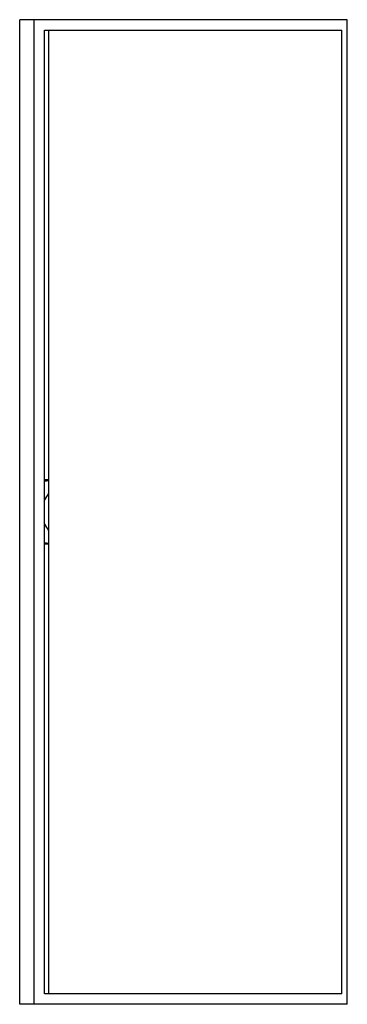
# Paper-space layout '_Oben' of a CAD drawing. Units: millimetres. Extents: x -104 to 304, y -613 to 613.
import ezdxf

# ---------------------------------------------------------------- set-up
doc = ezdxf.new("R2010")
doc.units = ezdxf.units.MM

psp = doc.layouts.new('_Oben')

# ---------------------------------------------------------------- linework, layer by layer
at = {"color": 7, "linetype": 'Continuous', "lineweight": 25}
for p, q in [((303.9, 613), (-104.1, 613)), ((-104.1, -613), (-104.1, 613)), ((-86.1, -613), (-86.1, 613)), ((303.9, -613), (303.9, 613)), ((-73.1, 600), (296.9, 600)), ((-73.1, -600), (-73.1, 600)), ((-68.1, 600), (-68.1, -600)), ((296.9, -600), (296.9, 600)), ((-68.1, 40), (-73.1, 40)), ((-68.1, 39), (-70.6, 39)), ((-68.1, -40), (-73.1, -40)), ((-70.6, -39), (-68.1, -39)), ((296.9, -600), (-73.1, -600)), ((303.9, -613), (-104.1, -613))]:
    psp.add_line(p, q, dxfattribs=at)
at = {"color": 7, "linetype": 'Continuous', "lineweight": 25, "flags": 128}
for points in [[(-73.1, 38.7), (-72.6, 38.8), (-70.6, 39)], [(-70.6, -39), (-72.6, -38.8), (-73.1, -38.7)]]:
    psp.add_lwpolyline(points, dxfattribs=at)
at = {"color": 7, "linetype": 'Continuous', "lineweight": 25}
for start, end in [(139.213, 154.1581), (205.8419, 220.787)]:
    psp.add_arc((-41.6, 0), 35, start, end, dxfattribs=at)

doc.saveas('drawing.dxf')
